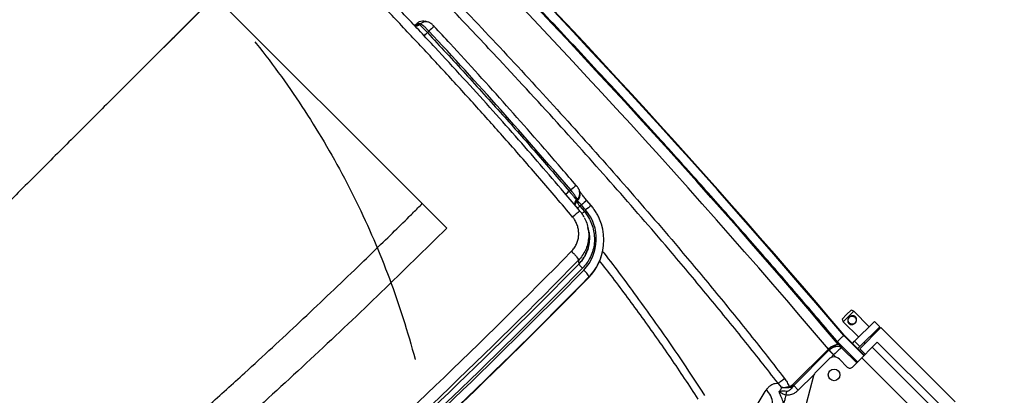
# Model space of a CAD drawing. Extents: x 5251 to 74866, y 269 to 17244.
# Drawn here: x 15524 to 16361, y 14259 to 14579 of the extents above; entities that cross this region are included whole.
import ezdxf

# ---------------------------------------------------------------- set-up
doc = ezdxf.new("R2010")
doc.units = 0
doc.header["$LTSCALE"] = 48
doc.header["$MEASUREMENT"] = 0
doc.linetypes.add('CENTER', pattern=[50.8, 31.75, -6.35, 6.35, -6.35])
doc.linetypes.add('HIDDEN', pattern=[9.525, 6.35, -3.175])
for name, color, linetype in [('A-EB-BIN', 8, 'Continuous'), ('A-EB-HID1', 4, 'HIDDEN'), ('G-ANNO-NOTE', 95, 'Continuous')]:
    doc.layers.add(name, color=color, linetype=linetype)

# ---------------------------------------------------------------- blocks, each defined once
blk = doc.blocks.new('A$C82806ebc')
for p, q in [((63.408, 71.304), (63.158, 71.304)), ((63.158, 70.361), (63.158, 71.304)), ((63.408, 70.361), (63.408, 71.304)), ((66.986, 71.304), (63.455, 71.304)), ((63.455, 71.301), (63.455, 71.304)), ((63.455, 70.304), (63.455, 71.301)), ((62.423, 71.051), (62.333, 71.015)), ((62.333, 70.804), (62.333, 71.015)), ((63.158, 71.051), (62.423, 71.051)), ((62.423, 71.051), (62.423, 70.804)), ((63.455, 71.051), (63.408, 71.051)), ((66.72, 70.876), (63.72, 70.876)), ((63.72, 70.876), (63.72, 70.637)), ((62.333, 70.594), (62.333, 70.804)), ((62.333, 70.594), (62.423, 70.557)), ((62.423, 70.804), (62.423, 70.557)), ((62.423, 70.557), (63.158, 70.557)), ((63.408, 70.557), (63.455, 70.557)), ((63.72, 70.637), (63.72, 70.14)), ((66.72, 70.637), (63.72, 70.637)), ((62.764, 70.238), (62.765, 70.259)), ((63.72, 70.238), (62.764, 70.238)), ((63.72, 70.259), (62.765, 70.259)), ((63.158, 70.259), (63.158, 70.361)), ((63.158, 70.361), (63.408, 70.361)), ((63.408, 70.259), (63.408, 70.361)), ((63.455, 70.304), (63.72, 70.304)), ((62.749, 69.943), (62.752, 69.942)), ((62.752, 69.942), (62.754, 69.942)), ((62.754, 69.942), (62.753, 69.923)), ((62.753, 69.923), (63.004, 69.897)), ((63.72, 69.942), (62.754, 69.942)), ((63.004, 69.897), (63.72, 69.897)), ((63.72, 70.14), (63.72, 69.698)), ((66.72, 70.14), (63.72, 70.14)), ((62.719, 67.861), (62.719, 69.537)), ((62.719, 69.537), (62.763, 69.537)), ((62.764, 69.537), (62.763, 69.537)), ((62.763, 69.537), (62.763, 67.861)), ((62.764, 67.86), (62.764, 69.537)), ((62.764, 69.537), (62.983, 69.537)), ((63.094, 69.539), (62.983, 69.539)), ((62.983, 69.537), (62.983, 69.403)), ((63.595, 69.573), (63.22, 69.573)), ((62.97, 69.323), (62.97, 68.691)), ((62.983, 68.61), (62.983, 67.86)), ((63.003, 68.566), (64.316, 66.293)), ((62.719, 67.861), (62.763, 67.861)), ((62.763, 67.861), (62.764, 67.86)), ((62.764, 67.86), (62.983, 67.86)), ((45.291, 67.585), (45.199, 67.534)), ((45.199, 67.506), (45.199, 67.534)), ((45.256, 67.539), (45.29, 67.558)), ((45.29, 67.558), (45.291, 67.585)), ((45.435, 67.819), (45.343, 67.768)), ((45.668, 67.619), (45.666, 67.549)), ((62.524, 67.531), (62.341, 67.543)), ((52.808, 67.147), (52.814, 67.211)), ((53.097, 67.37), (53.057, 67.395)), ((53.668, 67.328), (53.447, 67.347)), ((53.191, 67.133), (53.189, 67.112)), ((53.189, 67.112), (53.227, 67.089)), ((53.232, 67.109), (53.191, 67.133)), ((53.227, 67.089), (53.23, 67.087)), ((53.23, 67.087), (53.232, 67.109)), ((53.424, 67.109), (53.418, 67.044)), ((53.418, 67.044), (53.651, 67.024)), ((54.219, 66.662), (54.217, 66.663)), ((54.917, 66.671), (54.907, 66.682)), ((54.765, 65.659), (54.67, 65.721)), ((54.767, 65.657), (54.765, 65.659)), ((55.324, 65.561), (55.312, 65.58)), ((49.611, 63.36), (39.75, 63.36)), ((49.611, 63.36), (50.776, 63.36))]:
    blk.add_line(p, q)
at = {"flags": 128}
for points in [[(62.748, 69.923), (62.749, 69.936), (62.749, 69.943)], [(62.719, 69.552), (62.726, 69.551), (62.732, 69.551), (62.738, 69.551), (62.743, 69.551), (62.749, 69.55), (62.754, 69.55), (62.759, 69.55), (62.764, 69.55)], [(62.765, 69.548), (62.787, 69.547), (62.812, 69.546), (62.838, 69.545), (62.865, 69.544), (62.894, 69.543), (62.923, 69.541), (62.953, 69.54), (62.983, 69.539)], [(45.199, 67.506), (45.214, 67.515), (45.256, 67.539)], [(62.341, 67.543), (62.344, 67.569), (62.348, 67.598), (62.352, 67.629), (62.356, 67.663), (62.361, 67.698), (62.365, 67.735), (62.37, 67.772), (62.375, 67.81)], [(62.681, 67.728), (62.685, 67.725), (62.688, 67.722), (62.692, 67.72), (62.695, 67.717), (62.699, 67.715), (62.702, 67.712), (62.706, 67.71), (62.709, 67.707)], [(62.727, 67.558), (62.736, 67.545), (62.745, 67.531), (62.754, 67.517), (62.763, 67.503), (62.773, 67.488), (62.782, 67.474), (62.792, 67.459), (62.802, 67.444)], [(54.217, 66.663), (54.199, 66.675), (54.12, 66.727)], [(55.312, 65.58), (55.302, 65.589), (55.282, 65.596), (55.254, 65.603), (55.219, 65.609), (55.177, 65.614), (55.13, 65.617), (55.08, 65.619), (55.028, 65.619)]]:
    blk.add_lwpolyline(points, dxfattribs=at)
blk.add_circle((63.47, 69.073), 0.195)
for centre, radius, start, end in [((39.75, -208.162), 279.37, 85.27457, 94.72543), ((39.75, -208.162), 279.35, 85.2744, 94.7256), ((39.75, -208.162), 279.02, 85.26083, 94.73917), ((39.75, -208.162), 278.662, 85.27188, 94.72812), ((62.753, 69.983), 0.0603, 265.2014, 270.077), ((62.804, 69.953), 0.049, 268.7113, 282.3609), ((63.22, 69.323), 0.25, 90, 180), ((63.595, 69.698), 0.125, 270, 0), ((63.22, 68.691), 0.25, 180, 210), ((54.833, 67.355), 9.169, 176.8606, 178.3498), ((45.102, 67.565), 0.188, 300.0706, 357.601), ((45.573, 67.573), 0.283, 118.9039, 177.5948), ((39.177, 67.728), 6.491, 357.0123, 358.4144), ((40.024, -93.85), 161.568, 85.45986, 87.99806), ((56.815, 66.95), 4.01, 172.8617, 176.2694), ((52.91, 67.154), 0.282, 355.7488, 59.4245), ((52.95, 67.13), 0.282, 355.75, 58.6024), ((57.325, 66.841), 3.911, 172.5723, 176.0662), ((57.444, 66.826), 3.809, 172.4266, 176.0145), ((53.531, 65.546), 1.785, 22.1219, 68.3397), ((50.47, 67.297), 2.343, 352.451, 356.3312), ((53.377, 67.098), 0.188, 175.7713, 231.4927), ((53.42, 67.076), 0.193, 176.2847, 219.9865), ((53.418, 67.073), 0.189, 175.8158, 220.0122), ((53.412, 67.447), 0.403, 243.1708, 270.9085), ((44.741, 67.802), 8.71, 354.3097, 355.0051), ((39.935, -95.07), 162.739, 85.16747, 85.24546), ((58.43, 66.261), 4.94, 172.2022, 175.891), ((53.526, 65.593), 1.502, 0.9881, 85.5007), ((62.269, 66.507), 0.597, 46.1342, 94.8359), ((53.554, 65.54), 1.771, 0.6692, 39.6613), ((53.649, 65.579), 1.662, 0.0434, 22.5965), ((-139.889, 63.757), 194.191, 353.0068, 0.59472), ((-139.882, 63.702), 194.562, 352.94425, 0.59466), ((-139.878, 63.549), 194.656, 352.89737, 0.62056), ((-139.873, 63.521), 194.84, 352.90522, 0.62055), ((-139.871, 63.521), 194.91, 352.90778, 0.61673), ((-139.863, 63.48), 195.186, 352.91004, 0.61673), ((-139.863, 63.46), 195.199, 352.90681, 0.61673)]:
    blk.add_arc(centre, radius, start, end)
for centre, major_axis, ratio, start_param, end_param in [((63.004, 69.539), (0.034, 0.358), 0.664616, 0.140774, 1.60685), ((63.004, 69.539), (0.002, 0.36), 0.057435, 0.105068, 1.571144), ((63.317, 69.506), (0.596, -0.063), 0.705162, 3.181685, 3.215573), ((63.317, 69.506), (0.552, -0.058), 0.648555, 3.181685, 3.215573), ((63.054, 69.534), (0.038, 0.358), 0.804183, 1.614037, 1.644777), ((63.054, 69.534), (0.0705, -0.0074), 0.705162, 3.184833, 3.215573)]:
    blk.add_ellipse(centre, major_axis=major_axis, ratio=ratio, start_param=start_param, end_param=end_param)
for points, knots in [([(62.749, 69.943), (62.424, 69.969), (61.435, 70.05), (59.78, 70.175), (57.785, 70.311), (55.788, 70.433), (53.569, 70.553), (51.127, 70.664), (48.462, 70.76), (46.018, 70.825), (43.796, 70.865), (41.796, 70.887), (39.796, 70.894), (37.573, 70.887), (35.129, 70.858), (32.462, 70.801), (30.019, 70.726), (27.798, 70.638), (25.459, 70.53), (22.781, 70.381), (19.765, 70.182), (17.755, 70.023), (16.751, 69.943)], [0, 0, 0, 0, 0.0212418, 0.0646736, 0.1081054, 0.1515372, 0.194969, 0.2528835, 0.3107993, 0.3687137, 0.4121455, 0.4555773, 0.4990091, 0.5424409, 0.6003553, 0.6582711, 0.7161856, 0.7596174, 0.8030492, 0.8686988, 0.9343504, 1, 1, 1, 1]), ([(62.737, 70.804), (62.736, 70.794), (62.735, 70.773), (62.724, 70.733), (62.699, 70.691), (62.662, 70.662), (62.627, 70.649), (62.599, 70.646), (62.57, 70.649), (62.535, 70.662), (62.498, 70.691), (62.473, 70.733), (62.462, 70.772), (62.46, 70.804), (62.462, 70.836), (62.473, 70.875), (62.498, 70.917), (62.535, 70.946), (62.57, 70.959), (62.598, 70.962), (62.627, 70.959), (62.662, 70.946), (62.699, 70.917), (62.724, 70.875), (62.735, 70.836), (62.736, 70.815), (62.737, 70.804)], [0, 0, 0, 0, 0.033149, 0.065983, 0.129862, 0.190955, 0.220579, 0.24977, 0.279045, 0.30883, 0.370046, 0.433769, 0.466602, 0.499609, 0.532816, 0.565679, 0.629669, 0.690896, 0.72054, 0.749807, 0.779151, 0.809001, 0.870352, 0.934228, 0.967086, 1, 1, 1, 1]), ([(62.733, 70.804), (62.732, 70.813), (62.731, 70.831), (62.72, 70.865), (62.695, 70.902), (62.659, 70.926), (62.626, 70.936), (62.598, 70.939), (62.571, 70.936), (62.537, 70.926), (62.502, 70.901), (62.477, 70.865), (62.466, 70.831), (62.464, 70.804), (62.466, 70.777), (62.477, 70.743), (62.502, 70.707), (62.538, 70.683), (62.571, 70.672), (62.599, 70.669), (62.626, 70.672), (62.66, 70.683), (62.695, 70.707), (62.72, 70.743), (62.731, 70.777), (62.732, 70.795), (62.733, 70.804)], [0, 0, 0, 0, 0.031058, 0.0623581, 0.124778, 0.1873456, 0.2188063, 0.2502078, 0.2815241, 0.3127573, 0.3751999, 0.437731, 0.4690351, 0.5003673, 0.5315138, 0.5627971, 0.6250841, 0.6875251, 0.7189173, 0.750248, 0.7814848, 0.8126997, 0.8750103, 0.9374403, 0.9687208, 1, 1, 1, 1]), ([(62.752, 69.942), (62.752, 69.948), (62.753, 69.98), (62.755, 70.034), (62.758, 70.098), (62.76, 70.152), (62.762, 70.195), (62.763, 70.225), (62.764, 70.233), (62.764, 70.238)], [0, 0, 0, 0, 0.0367053, 0.1973972, 0.3580852, 0.5185648, 0.6790388, 0.8395187, 1, 1, 1, 1]), ([(62.719, 69.552), (62.721, 69.578), (62.726, 69.647), (62.751, 69.746), (62.786, 69.83), (62.816, 69.875), (62.822, 69.895), (62.812, 69.902), (62.804, 69.904), (62.803, 69.904)], [0, 0, 0, 0, 0.1495835, 0.3819456, 0.6025968, 0.8097876, 0.9174533, 0.9819449, 1, 1, 1, 1]), ([(62.803, 69.904), (62.788, 69.908), (62.762, 69.915), (62.752, 69.921), (62.748, 69.923)], [0, 0, 0, 0, 0.594644, 1, 1, 1, 1]), ([(62.753, 69.923), (62.759, 69.921), (62.772, 69.915), (62.798, 69.909), (62.814, 69.905)], [0, 0, 0, 0, 0.3997001, 1, 1, 1, 1]), ([(62.814, 69.905), (62.821, 69.903), (62.837, 69.897), (62.836, 69.876), (62.816, 69.83), (62.789, 69.745), (62.77, 69.645), (62.765, 69.576), (62.764, 69.55)], [0, 0, 0, 0, 0.089267, 0.202382, 0.410509, 0.627632, 0.854513, 1, 1, 1, 1]), ([(39.75, 69.052), (40.696, 69.049), (42.589, 69.043), (45.429, 68.99), (48.268, 68.906), (51.102, 68.783), (53.929, 68.619), (56.435, 68.433), (58.626, 68.235), (60.503, 68.041), (61.751, 67.887), (62.375, 67.81)], [0, 0, 0, 0, 0.125231, 0.250461, 0.375769, 0.501077, 0.625723, 0.750368, 0.833578, 0.916792, 1, 1, 1, 1]), ([(62.341, 67.543), (61.719, 67.618), (60.474, 67.768), (58.603, 67.956), (56.416, 68.149), (53.913, 68.331), (51.007, 68.495), (48.351, 68.606), (45.948, 68.678), (43.882, 68.722), (41.816, 68.749), (40.439, 68.752), (39.75, 68.754)], [0, 0, 0, 0, 0.083065, 0.166135, 0.249201, 0.373988, 0.498777, 0.63493, 0.726183, 0.817437, 0.908719, 1, 1, 1, 1]), ([(45.678, 67.857), (45.678, 67.857), (45.665, 67.858), (45.637, 67.859), (45.597, 67.858), (45.564, 67.857), (45.529, 67.853), (45.491, 67.844), (45.459, 67.833), (45.442, 67.822), (45.437, 67.819)], [0, 0, 0, 0, 0.002877, 0.154413, 0.312043, 0.499088, 0.623164, 0.768498, 0.940028, 1, 1, 1, 1]), ([(52.836, 67.448), (52.59, 67.468), (51.875, 67.523), (50.691, 67.606), (49.284, 67.693), (47.877, 67.768), (46.675, 67.821), (45.942, 67.848), (45.678, 67.857)], [0, 0, 0, 0, 0.103527, 0.300062, 0.496597, 0.693132, 0.889668, 1, 1, 1, 1]), ([(62.681, 67.728), (62.692, 67.747), (62.715, 67.788), (62.718, 67.836), (62.719, 67.861)], [0, 0, 0, 0, 0.458153, 1, 1, 1, 1]), ([(62.763, 67.861), (62.76, 67.832), (62.753, 67.776), (62.723, 67.729), (62.709, 67.707)], [0, 0, 0, 0, 0.534849, 1, 1, 1, 1]), ([(62.727, 67.558), (62.735, 67.566), (62.751, 67.582), (62.773, 67.635), (62.786, 67.73), (62.772, 67.812), (62.764, 67.86)], [0, 0, 0, 0, 0.100527, 0.210098, 0.536071, 1, 1, 1, 1]), ([(62.983, 67.86), (62.982, 67.827), (62.979, 67.758), (62.958, 67.667), (62.926, 67.588), (62.881, 67.51), (62.831, 67.469), (62.802, 67.444)], [0, 0, 0, 0, 0.21462, 0.434449, 0.593577, 0.756617, 1, 1, 1, 1]), ([(45.167, 67.409), (45.177, 67.428), (45.194, 67.458), (45.197, 67.492), (45.199, 67.506)], [0, 0, 0, 0, 0.601129, 1, 1, 1, 1]), ([(45.256, 67.539), (45.253, 67.514), (45.246, 67.464), (45.213, 67.427), (45.196, 67.408)], [0, 0, 0, 0, 0.50051, 1, 1, 1, 1]), ([(45.199, 67.534), (45.204, 67.565), (45.212, 67.628), (45.265, 67.708), (45.311, 67.756), (45.342, 67.767), (45.343, 67.767)], [0, 0, 0, 0, 0.331336, 0.662757, 0.992201, 1, 1, 1, 1]), ([(45.29, 67.558), (45.292, 67.558), (45.3, 67.558), (45.34, 67.558), (45.425, 67.556), (45.538, 67.553), (45.624, 67.55), (45.666, 67.549)], [0, 0, 0, 0, 0.083799, 0.314626, 0.54386, 0.772077, 1, 1, 1, 1]), ([(45.668, 67.619), (45.626, 67.62), (45.541, 67.622), (45.428, 67.617), (45.342, 67.606), (45.301, 67.594), (45.293, 67.587), (45.291, 67.585)], [0, 0, 0, 0, 0.229067, 0.457857, 0.686856, 0.916708, 1, 1, 1, 1]), ([(45.666, 67.549), (46.29, 67.526), (47.538, 67.48), (49.353, 67.387), (51.11, 67.278), (52.242, 67.191), (52.808, 67.147)], [0, 0, 0, 0, 0.2618626, 0.5237615, 0.7618633, 1, 1, 1, 1]), ([(62.219, 67.102), (62.212, 67.139), (62.199, 67.213), (62.204, 67.313), (62.23, 67.401), (62.271, 67.478), (62.317, 67.521), (62.341, 67.543)], [0, 0, 0, 0, 0.227966, 0.460076, 0.635698, 0.815503, 1, 1, 1, 1]), ([(62.375, 67.81), (62.427, 67.801), (62.531, 67.783), (62.631, 67.746), (62.681, 67.728)], [0, 0, 0, 0, 0.49574, 1, 1, 1, 1]), ([(62.524, 67.531), (62.524, 67.532), (62.525, 67.533), (62.529, 67.537), (62.556, 67.564), (62.609, 67.624), (62.657, 67.693), (62.681, 67.728)], [0, 0, 0, 0, 0.002861, 0.025545, 0.080352, 0.537038, 1, 1, 1, 1]), ([(62.709, 67.707), (62.681, 67.675), (62.63, 67.615), (62.571, 67.565), (62.539, 67.542), (62.531, 67.536), (62.526, 67.533), (62.525, 67.532), (62.524, 67.532), (62.524, 67.531)], [0, 0, 0, 0, 0.4629546, 0.8618261, 0.9197503, 0.9757691, 0.9926293, 0.9970569, 1, 1, 1, 1]), ([(62.56, 67.376), (62.558, 67.414), (62.556, 67.463), (62.534, 67.513), (62.526, 67.528), (62.524, 67.531)], [0, 0, 0, 0, 0.695287, 0.916596, 1, 1, 1, 1]), ([(62.56, 67.376), (62.56, 67.376), (62.566, 67.385), (62.578, 67.402), (62.601, 67.435), (62.627, 67.467), (62.67, 67.511), (62.703, 67.538), (62.727, 67.558)], [0, 0, 0, 0, 0.003512, 0.144287, 0.283548, 0.543521, 0.655547, 1, 1, 1, 1]), ([(53.536, 66.93), (53.263, 66.954), (52.581, 67.014), (51.477, 67.096), (50.213, 67.181), (48.912, 67.256), (47.572, 67.322), (46.187, 67.378), (45.042, 67.417), (44.358, 67.432), (44.152, 67.437)], [0, 0, 0, 0, 0.087457, 0.218708, 0.35337, 0.491793, 0.634415, 0.781773, 0.934195, 1, 1, 1, 1]), ([(53.191, 67.133), (53.182, 67.14), (53.165, 67.153), (53.087, 67.174), (52.982, 67.193), (52.884, 67.205), (52.828, 67.21), (52.814, 67.211)], [0, 0, 0, 0, 0.230935, 0.462195, 0.693159, 0.923209, 1, 1, 1, 1]), ([(53.053, 67.397), (53.049, 67.399), (53.036, 67.407), (53.013, 67.417), (52.986, 67.427), (52.961, 67.433), (52.934, 67.438), (52.903, 67.442), (52.867, 67.446), (52.845, 67.448), (52.836, 67.448)], [0, 0, 0, 0, 0.05483, 0.192371, 0.311665, 0.41942, 0.542064, 0.72955, 0.891743, 1, 1, 1, 1]), ([(53.447, 67.347), (53.437, 67.348), (53.401, 67.35), (53.342, 67.356), (53.272, 67.363), (53.207, 67.37), (53.15, 67.378), (53.104, 67.384), (53.075, 67.389), (53.066, 67.391), (53.063, 67.391)], [0, 0, 0, 0, 0.066821, 0.220995, 0.375104, 0.528496, 0.680505, 0.829447, 0.958639, 1, 1, 1, 1]), ([(54.188, 67.204), (54.168, 67.212), (54.102, 67.24), (53.986, 67.274), (53.842, 67.307), (53.736, 67.322), (53.679, 67.327), (53.668, 67.328)], [0, 0, 0, 0, 0.1214972, 0.3999689, 0.678489, 0.9424613, 1, 1, 1, 1]), ([(62.802, 67.444), (62.765, 67.426), (62.707, 67.396), (62.638, 67.382), (62.595, 67.377), (62.573, 67.376), (62.561, 67.376), (62.56, 67.376)], [0, 0, 0, 0, 0.457277, 0.710898, 0.849559, 0.992181, 1, 1, 1, 1]), ([(62.964, 67.178), (62.964, 67.178), (62.962, 67.18), (62.954, 67.185), (62.931, 67.201), (62.881, 67.232), (62.806, 67.274), (62.717, 67.303), (62.635, 67.332), (62.585, 67.361), (62.56, 67.376)], [0, 0, 0, 0, 0.002668, 0.01437, 0.060131, 0.184047, 0.400524, 0.616039, 0.807763, 1, 1, 1, 1]), ([(62.802, 67.444), (62.82, 67.418), (62.862, 67.355), (62.901, 67.287), (62.933, 67.232), (62.946, 67.209), (62.959, 67.187), (62.963, 67.18), (62.964, 67.179), (62.964, 67.178)], [0, 0, 0, 0, 0.310726, 0.723752, 0.757225, 0.919919, 0.980807, 0.996026, 1, 1, 1, 1]), ([(53.503, 66.615), (52.936, 66.662), (51.801, 66.756), (50.17, 66.865), (48.61, 66.954), (47.122, 67.024), (45.633, 67.08), (44.639, 67.107), (44.143, 67.121)], [0, 0, 0, 0, 0.182125, 0.3642804, 0.5231816, 0.6820829, 0.8410413, 1, 1, 1, 1]), ([(52.808, 67.147), (52.822, 67.146), (52.879, 67.141), (52.977, 67.133), (53.083, 67.123), (53.162, 67.115), (53.18, 67.113), (53.189, 67.112)], [0, 0, 0, 0, 0.076695, 0.305641, 0.536142, 0.767877, 1, 1, 1, 1]), ([(53.424, 67.109), (53.416, 67.11), (53.388, 67.112), (53.339, 67.115), (53.285, 67.116), (53.246, 67.114), (53.236, 67.11), (53.232, 67.109)], [0, 0, 0, 0, 0.07573, 0.302685, 0.532659, 0.765532, 1, 1, 1, 1]), ([(53.784, 66.882), (53.764, 66.888), (53.704, 66.907), (53.621, 66.923), (53.558, 66.928), (53.536, 66.929)], [0, 0, 0, 0, 0.245833, 0.741173, 1, 1, 1, 1]), ([(53.641, 66.916), (53.642, 66.929), (53.645, 66.959), (53.649, 67.001), (53.651, 67.024)], [0, 0, 0, 0, 0.451569, 1, 1, 1, 1]), ([(53.651, 67.024), (53.732, 67.013), (53.893, 66.991), (54.121, 66.908), (54.332, 66.792), (54.52, 66.642), (54.68, 66.463), (54.808, 66.258), (54.894, 66.046), (54.945, 65.835), (54.952, 65.7), (54.956, 65.632)], [0, 0, 0, 0, 0.1163676, 0.2304597, 0.3445493, 0.4588901, 0.5732313, 0.6884595, 0.8036887, 0.9018433, 1, 1, 1, 1]), ([(53.784, 66.879), (53.819, 66.87), (53.921, 66.842), (54.078, 66.761), (54.244, 66.638), (54.35, 66.542), (54.391, 66.483), (54.392, 66.481)], [0, 0, 0, 0, 0.146446, 0.427315, 0.708825, 0.990336, 1, 1, 1, 1]), ([(62.779, 65.122), (62.727, 65.284), (62.624, 65.607), (62.478, 66.1), (62.339, 66.604), (62.259, 66.936), (62.219, 67.102)], [0, 0, 0, 0, 0.232037, 0.464499, 0.731825, 1, 1, 1, 1]), ([(54.292, 65.773), (54.289, 65.821), (54.284, 65.917), (54.244, 66.057), (54.183, 66.189), (54.1, 66.308), (53.998, 66.411), (53.88, 66.496), (53.75, 66.562), (53.655, 66.586), (53.575, 66.608), (53.539, 66.611), (53.503, 66.615)], [0, 0, 0, 0, 0.114758, 0.229511, 0.344299, 0.459086, 0.573299, 0.687514, 0.801566, 0.915621, 0.915643, 1, 1, 1, 1]), ([(54.215, 66.66), (54.232, 66.65), (54.315, 66.602), (54.42, 66.499), (54.533, 66.366), (54.615, 66.238), (54.689, 66.081), (54.75, 65.887), (54.76, 65.737), (54.765, 65.659)], [0, 0, 0, 0, 0.0507682, 0.2390607, 0.3641192, 0.4911852, 0.6192902, 0.8025845, 1, 1, 1, 1]), ([(54.69, 66.061), (54.673, 66.107), (54.632, 66.218), (54.529, 66.377), (54.389, 66.531), (54.283, 66.626), (54.22, 66.661), (54.219, 66.661)], [0, 0, 0, 0, 0.188089, 0.461186, 0.724377, 0.995276, 1, 1, 1, 1]), ([(55.03, 66.509), (55.053, 66.506), (55.721, 66.426), (56.817, 66.259), (58.317, 66.012), (59.6, 65.775), (60.45, 65.595), (60.875, 65.504)], [0, 0, 0, 0, 0.011454, 0.340375, 0.560247, 0.780137, 1, 1, 1, 1]), ([(54.392, 66.481), (54.432, 66.427), (54.514, 66.318), (54.6, 66.13), (54.657, 65.929), (54.666, 65.79), (54.67, 65.721)], [0, 0, 0, 0, 0.243718, 0.49606, 0.748028, 1, 1, 1, 1]), ([(60.821, 65.27), (60.277, 65.381), (59.19, 65.605), (57.547, 65.884), (56.211, 66.087), (55.422, 66.187), (55.184, 66.216)], [0, 0, 0, 0, 0.291344, 0.582774, 0.874238, 1, 1, 1, 1]), ([(54.767, 65.657), (54.767, 65.657), (54.767, 65.717), (54.755, 65.833), (54.729, 65.97), (54.698, 66.043), (54.69, 66.061)], [0, 0, 0, 0, 0.000006, 0.423602, 0.856074, 1, 1, 1, 1]), ([(54.292, 65.773), (54.339, 65.773), (54.432, 65.772), (54.552, 65.761), (54.641, 65.743), (54.66, 65.728), (54.67, 65.721)], [0, 0, 0, 0, 0.250002, 0.500002, 0.75, 1, 1, 1, 1]), ([(54.767, 65.657), (54.772, 65.654), (54.782, 65.646), (54.826, 65.638), (54.886, 65.632), (54.933, 65.632), (54.956, 65.632)], [0, 0, 0, 0, 0.249994, 0.500003, 0.749999, 1, 1, 1, 1]), ([(39.75, 63.36), (39.75, 63.338), (39.75, 63.281), (39.75, 63.175), (39.75, 63.029), (39.75, 62.845), (39.75, 62.625), (39.75, 62.37), (39.75, 62.083), (39.75, 61.735), (39.75, 61.322), (39.75, 60.842), (39.75, 60.324), (39.75, 59.772), (39.75, 59.132), (39.75, 58.405), (39.75, 57.59), (39.75, 56.748), (39.75, 55.886), (39.75, 55.012), (39.75, 54.134), (39.75, 53.266), (39.75, 52.414), (39.75, 51.586), (39.75, 50.785), (39.75, 50.067), (39.75, 49.433), (39.75, 48.885), (39.75, 48.368), (39.75, 47.887), (39.75, 47.445), (39.75, 47.045), (39.75, 46.692), (39.75, 46.405), (39.75, 46.18), (39.75, 46.013), (39.75, 45.882), (39.75, 45.807), (39.75, 45.776)], [0, 0, 0, 0, 0.0036947, 0.00977, 0.0181185, 0.0286325, 0.0412048, 0.0557274, 0.0720931, 0.0901944, 0.1152469, 0.1426585, 0.1722155, 0.2037044, 0.2369115, 0.2814226, 0.327938, 0.3760144, 0.4252086, 0.4750773, 0.5251768, 0.5750641, 0.6233204, 0.6705298, 0.716275, 0.7601389, 0.7930116, 0.8242631, 0.8536908, 0.8810925, 0.906266, 0.929009, 0.9491196, 0.9663957, 0.9778502, 0.9873331, 0.9947479, 1, 1, 1, 1]), ([(49.578, 60.168), (49.588, 60.763), (49.602, 61.62), (49.608, 62.546), (49.61, 62.946), (49.611, 63.152), (49.611, 63.29), (49.611, 63.36)], [0, 0, 0, 0, 0.559892, 0.806267, 0.870802, 0.935351, 1, 1, 1, 1]), ([(50.776, 63.36), (50.769, 62.332), (50.755, 60.276), (50.671, 57.193), (50.55, 54.331), (50.399, 51.692), (50.232, 49.275), (50.095, 47.665), (50.026, 46.86)], [0, 0, 0, 0, 0.186637, 0.373315, 0.560008, 0.706692, 0.85336, 1, 1, 1, 1]), ([(48.866, 46.884), (48.913, 47.433), (49.008, 48.531), (49.131, 50.176), (49.241, 51.822), (49.337, 53.468), (49.433, 55.407), (49.521, 57.64), (49.559, 59.326), (49.578, 60.168)], [0, 0, 0, 0, 0.123971, 0.247919, 0.37186, 0.495805, 0.619763, 0.80989, 1, 1, 1, 1])]:
    blk.add_open_spline(points, degree=3, knots=knots)

msp = doc.modelspace()

# ---------------------------------------------------------------- linework, layer by layer
at = {"layer": 'A-EB-HID1'}
msp.add_circle((15150.51, 14102.33), 733.5, dxfattribs=at)
at = {"layer": 'G-ANNO-NOTE', "linetype": 'CENTER', "ltscale": 0.5}
msp.add_line((13878.57, 12787.96), (16464.88, 15374.27), dxfattribs=at)

# ---------------------------------------------------------------- block references
at = {"layer": 'A-EB-BIN', "xscale": 25.29769435357326, "yscale": 25.29769435357326, "zscale": 25.29769435357326, "rotation": 315}
msp.add_blockref('A$C82806ebc', (13845.06, 14176.56), dxfattribs=at)

doc.saveas('drawing.dxf')
